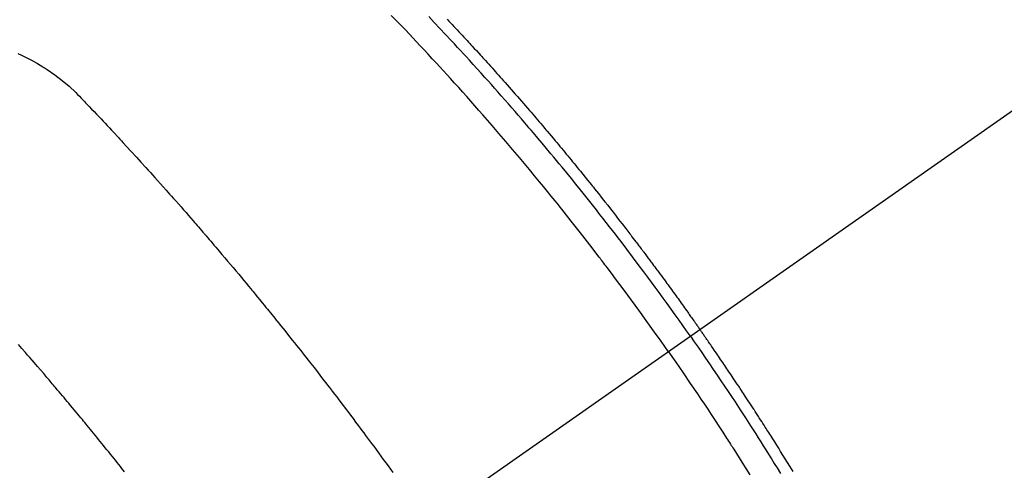
# Model space of a CAD drawing. Extents: x 55896 to 82369, y -11045 to -2175.
# Drawn here: x 71438 to 71468, y -4227 to -4213 of the extents above; entities that cross this region are included whole.
import ezdxf

# ---------------------------------------------------------------- set-up
doc = ezdxf.new("R2010")
doc.units = 0
doc.header["$LTSCALE"] = 50
doc.header["$MEASUREMENT"] = 0
doc.linetypes.add('CENTER2', pattern=[1.125, 0.75, -0.125, 0.125, -0.125])
doc.linetypes.add('HIDDEN', pattern=[0.375, 0.25, -0.125])
doc.layers.get('0').update_dxf_attribs({"linetype": 'CONTINUOUS'})
doc.layers.get('DEFPOINTS').update_dxf_attribs({"color": 146, "linetype": 'CONTINUOUS'})
doc.layers.add('150-機器', color=8, linetype='CONTINUOUS')
doc.layers.add('160-文字', color=254, linetype='CONTINUOUS')
doc.styles.add('KH001', font='txt')
doc.dimstyles.new('KH1xx015', dxfattribs={"dimscale": 10, "dimtxt": 3.8, "dimasz": 0.8, "dimexe": 0.3, "dimexo": 1.2, "dimgap": 0.5, "dimtad": 3, "dimdec": 1, "dimdsep": 46, "dimlunit": 6, "dimtxsty": 'KH001', "dimblk": 'DOT', "dimcen": 1, "dimdle": 1, "dimclrd": 256, "dimclre": 256, "dimclrt": 256, "dimadec": 0, "dimazin": 0, "dimtfac": 1, "dimtdec": 1, "dimtix": 1, "dimtmove": 2, "dimatfit": 3, "dimldrblk": 'CLOSEDBLANK', "dimfxl": 1, "dimtolj": 1, "dimtzin": 0, "dimlwd": -1, "dimlwe": -1, "dimarcsym": 0})
doc.dimstyles.new('KH1xx030', dxfattribs={"dimscale": 30, "dimtxt": 2, "dimasz": 0.6, "dimexe": 0.3, "dimexo": 1.2, "dimgap": 0.5, "dimtad": 3, "dimdec": 1, "dimdsep": 46, "dimlunit": 6, "dimtxsty": 'KH001', "dimblk": 'DOT', "dimcen": 1, "dimdle": 1, "dimclrd": 256, "dimclre": 256, "dimclrt": 256, "dimadec": 0, "dimazin": 0, "dimtfac": 1, "dimtdec": 1, "dimtix": 1, "dimtmove": 2, "dimatfit": 3, "dimldrblk": 'CLOSEDBLANK', "dimfxl": 1, "dimtolj": 1, "dimtzin": 0, "dimlwd": -1, "dimlwe": -1, "dimarcsym": 0})

# ---------------------------------------------------------------- blocks, each defined once
blk = doc.blocks.new('_ClosedBlank')
at = {"color": 0, "linetype": 'ByBlock', "lineweight": -2}
for p, q in [((-1, 0.1667), (0, 0)), ((-1, 0.1667), (-1, -0.1667)), ((0, 0), (-1, -0.1667))]:
    blk.add_line(p, q, dxfattribs=at)
blk = doc.blocks.new('_Dot')
at = {"color": 0, "linetype": 'ByBlock', "lineweight": -2}
blk.add_line((-0.5, 0), (-1, 0), dxfattribs=at)
at = {"color": 0, "linetype": 'ByBlock', "const_width": 0.5}
blk.add_lwpolyline([(-0.25, 0, 1), (0.25, 0, 1)], format="xyb", close=True, dxfattribs=at)
blk = doc.blocks.new('*D341')
at = {"layer": 'DEFPOINTS', "transparency": 16777216}
for p, q in [((71362.941, -4034.058), (71362.941, -4335.947)), ((71662.941, -4147.058), (71662.941, -4335.947)), ((71354.941, -4332.947), (71346.941, -4332.947)), ((71362.941, -4332.947), (71370.941, -4332.947)), ((71370.941, -4332.947), (71654.941, -4332.947)), ((71662.941, -4332.947), (71654.941, -4332.947)), ((71670.941, -4332.947), (71678.941, -4332.947))]:
    blk.add_line(p, q, dxfattribs=at)
at = {"layer": 'DEFPOINTS', "color": 0, "transparency": 16777216}
for p in [(71362.941, -4022.058), (71662.941, -4135.058), (71662.941, -4332.947)]:
    blk.add_point(p, dxfattribs=at)
at = {"layer": 'DEFPOINTS', "transparency": 16777216, "xscale": 8, "yscale": 8, "zscale": 8}
blk.add_blockref('_Dot', (71362.941, -4332.947), dxfattribs=at)
at = {"layer": 'DEFPOINTS', "transparency": 16777216, "xscale": 8, "yscale": 8, "zscale": 8, "rotation": 180}
blk.add_blockref('_Dot', (71662.941, -4332.947), dxfattribs=at)
at = {"layer": 'DEFPOINTS', "transparency": 16777216, "insert": (71512.941, -4308.947), "char_height": 38, "attachment_point": 5, "style": 'KH001'}
blk.add_mtext('\\A1;300', dxfattribs=at)
blk = doc.blocks.new('F402_H')
at = {"layer": '150-機器', "color": 13, "linetype": 'CENTER2'}
blk.add_line((0, 0), (244.018, -170.863), dxfattribs=at)
at = {"layer": '150-機器', "color": 13, "linetype": 'HIDDEN'}
for points in [[(212.007, -133.47), (211.955, -133.525), (211.904, -133.579), (211.852, -133.634), (211.801, -133.689), (211.75, -133.744), (211.699, -133.799), (211.648, -133.853), (211.596, -133.908), (211.545, -133.964), (211.494, -134.019), (211.443, -134.074), (211.392, -134.129), (211.353, -134.171), (211.315, -134.213), (211.277, -134.254), (211.239, -134.296), (211.175, -134.365), (211.112, -134.435), (211.048, -134.504), (210.985, -134.573), (210.946, -134.615), (210.908, -134.657), (210.87, -134.699), (210.832, -134.741), (210.781, -134.797), (210.731, -134.853), (210.68, -134.909), (210.63, -134.965), (210.579, -135.022), (210.529, -135.078), (210.479, -135.134), (210.428, -135.191), (210.378, -135.247), (210.328, -135.304), (210.278, -135.36), (210.227, -135.417), (210.165, -135.488), (210.102, -135.559), (210.039, -135.63), (209.977, -135.701), (209.914, -135.773), (209.852, -135.844), (209.789, -135.915), (209.727, -135.987), (209.665, -136.058), (209.603, -136.13), (209.541, -136.202), (209.479, -136.273), (209.429, -136.331), (209.38, -136.389), (209.33, -136.447), (209.281, -136.504), (209.231, -136.563), (209.181, -136.621), (209.132, -136.679), (209.082, -136.737), (209.046, -136.781), (209.009, -136.824), (208.972, -136.868), (208.935, -136.911), (208.873, -136.984), (208.812, -137.057), (208.75, -137.13), (208.689, -137.203), (208.64, -137.262), (208.592, -137.321), (208.543, -137.379), (208.494, -137.438), (208.446, -137.497), (208.397, -137.555), (208.348, -137.614), (208.299, -137.673), (208.251, -137.732), (208.202, -137.79), (208.154, -137.849), (208.105, -137.908), (208.057, -137.967), (208.009, -138.027), (207.961, -138.086), (207.913, -138.145), (207.841, -138.234), (207.768, -138.323), (207.696, -138.412), (207.624, -138.502), (207.588, -138.546), (207.552, -138.591), (207.517, -138.635), (207.481, -138.68), (207.421, -138.755), (207.362, -138.83), (207.302, -138.905), (207.243, -138.98), (207.16, -139.085), (207.077, -139.19), (206.994, -139.295), (206.912, -139.401), (206.841, -139.491), (206.77, -139.582), (206.7, -139.673), (206.629, -139.764), (206.594, -139.81), (206.559, -139.855), (206.523, -139.901), (206.488, -139.947), (206.459, -139.985), (206.429, -140.024), (206.399, -140.063), (206.37, -140.101), (206.33, -140.154), (206.289, -140.207), (206.249, -140.26), (206.208, -140.313), (206.185, -140.344), (206.162, -140.375), (206.138, -140.406), (206.115, -140.436), (206.091, -140.467), (206.068, -140.497), (206.045, -140.528), (206.022, -140.559), (206.01, -140.574), (205.999, -140.59), (205.987, -140.605), (205.976, -140.62), (205.93, -140.682), (205.884, -140.744), (205.838, -140.805), (205.792, -140.866), (205.769, -140.897), (205.746, -140.928), (205.723, -140.959), (205.7, -140.989), (205.665, -141.035), (205.631, -141.082), (205.596, -141.128), (205.562, -141.174), (205.539, -141.205), (205.516, -141.236), (205.493, -141.267), (205.47, -141.298), (205.425, -141.359), (205.379, -141.421), (205.334, -141.483), (205.289, -141.544), (205.255, -141.591), (205.221, -141.638), (205.187, -141.684), (205.154, -141.731), (205.12, -141.777), (205.086, -141.824), (205.052, -141.871), (205.018, -141.917), (204.984, -141.964), (204.95, -142.01), (204.916, -142.057), (204.883, -142.104), (204.849, -142.15), (204.816, -142.197), (204.782, -142.244), (204.749, -142.291), (204.716, -142.338), (204.682, -142.385), (204.649, -142.431), (204.616, -142.478), (204.593, -142.509), (204.571, -142.541), (204.549, -142.572), (204.527, -142.603), (204.502, -142.638), (204.478, -142.672), (204.453, -142.707), (204.429, -142.742), (204.414, -142.762), (204.4, -142.782), (204.386, -142.802), (204.371, -142.823), (204.355, -142.846), (204.338, -142.87), (204.322, -142.893), (204.305, -142.917), (204.289, -142.94), (204.272, -142.963), (204.256, -142.987), (204.24, -143.01)], [(204.534, -143.216), (204.651, -143.05), (204.768, -142.884), (204.885, -142.718), (205.003, -142.552), (205.126, -142.381), (205.25, -142.21), (205.374, -142.039), (205.498, -141.868), (205.613, -141.71), (205.729, -141.552), (205.845, -141.395), (205.962, -141.237), (206.136, -141.004), (206.311, -140.771), (206.487, -140.539), (206.664, -140.307), (206.752, -140.192), (206.841, -140.078), (206.929, -139.963), (207.018, -139.849), (207.119, -139.719), (207.221, -139.588), (207.323, -139.459), (207.425, -139.329), (207.546, -139.176), (207.667, -139.023), (207.789, -138.87), (207.911, -138.718), (208.052, -138.543), (208.193, -138.368), (208.335, -138.194), (208.478, -138.02), (208.563, -137.916), (208.649, -137.812), (208.735, -137.708), (208.821, -137.605), (208.955, -137.444), (209.089, -137.284), (209.224, -137.124), (209.359, -136.964), (209.427, -136.884), (209.495, -136.804), (209.563, -136.725), (209.631, -136.645), (209.728, -136.532), (209.826, -136.419), (209.923, -136.306), (210.021, -136.194), (210.128, -136.07), (210.236, -135.947), (210.345, -135.824), (210.453, -135.701), (210.552, -135.59), (210.65, -135.479), (210.749, -135.368), (210.848, -135.257), (210.967, -135.125), (211.086, -134.992), (211.205, -134.861), (211.325, -134.729), (211.415, -134.631), (211.505, -134.532), (211.596, -134.434), (211.686, -134.337), (211.737, -134.282), (211.787, -134.228), (211.837, -134.174), (211.888, -134.12), (212.059, -133.937), (212.231, -133.754), (212.403, -133.572), (212.576, -133.39)], [(205.21, -143.69), (205.437, -143.368), (205.665, -143.048), (205.894, -142.727), (206.124, -142.408), (206.236, -142.255), (206.348, -142.102), (206.461, -141.949), (206.574, -141.796), (206.703, -141.622), (206.833, -141.448), (206.964, -141.275), (207.094, -141.101), (207.127, -141.058), (207.159, -141.015), (207.192, -140.972), (207.225, -140.929), (207.253, -140.891), (207.282, -140.854), (207.31, -140.817), (207.339, -140.78), (207.624, -140.409), (207.911, -140.04), (208.2, -139.673), (208.49, -139.306), (208.54, -139.243), (208.591, -139.18), (208.642, -139.117), (208.692, -139.054), (208.811, -138.907), (208.93, -138.76), (209.049, -138.613), (209.169, -138.467), (209.323, -138.279), (209.478, -138.092), (209.633, -137.906), (209.789, -137.72), (209.997, -137.473), (210.206, -137.227), (210.416, -136.981), (210.626, -136.737), (210.697, -136.656), (210.767, -136.575), (210.837, -136.494), (210.908, -136.413), (211.032, -136.272), (211.156, -136.131), (211.28, -135.99), (211.405, -135.85), (211.529, -135.71), (211.654, -135.571), (211.779, -135.432), (211.905, -135.293), (212.013, -135.175), (212.121, -135.057), (212.229, -134.938), (212.337, -134.82), (212.464, -134.683), (212.591, -134.547), (212.718, -134.41), (212.845, -134.274), (213.064, -134.042), (213.283, -133.811), (213.503, -133.581), (213.724, -133.351)], [(225.2, -134.524), (225.09, -134.572), (224.92, -134.653), (224.754, -134.739), (224.59, -134.832), (224.43, -134.93), (224.396, -134.951), (224.362, -134.973), (224.328, -134.996), (224.294, -135.018), (224.063, -135.179), (223.839, -135.349), (223.623, -135.53), (223.418, -135.722), (223.363, -135.779), (223.308, -135.836), (223.253, -135.893), (223.199, -135.951), (223.171, -135.98), (223.144, -136.009), (223.116, -136.037), (223.089, -136.066), (223.068, -136.088), (223.048, -136.109), (223.027, -136.131), (223.007, -136.152), (222.931, -136.232), (222.856, -136.311), (222.78, -136.39), (222.705, -136.47), (222.643, -136.535), (222.582, -136.601), (222.52, -136.666), (222.459, -136.732), (222.386, -136.809), (222.319, -136.88), (222.24, -136.964), (222.131, -137.082), (222.098, -137.119), (222.068, -137.152), (222.049, -137.172), (222.05, -137.171), (222.055, -137.165), (222.063, -137.157), (222.07, -137.148), (222.077, -137.141), (222.081, -137.137), (222.056, -137.163), (222.015, -137.208), (221.969, -137.259), (221.723, -137.528), (221.554, -137.712), (221.416, -137.863), (221.263, -138.031), (221.195, -138.106), (221.127, -138.18), (221.06, -138.255), (220.992, -138.33), (220.905, -138.428), (220.817, -138.526), (220.729, -138.624), (220.642, -138.723), (220.588, -138.783), (220.534, -138.844), (220.48, -138.904), (220.426, -138.965), (220.345, -139.056), (220.265, -139.147), (220.185, -139.239), (220.105, -139.33), (220.031, -139.415), (219.957, -139.499), (219.884, -139.584), (219.81, -139.668), (219.77, -139.714), (219.73, -139.76), (219.69, -139.806), (219.65, -139.852), (219.604, -139.906), (219.557, -139.96), (219.511, -140.015), (219.464, -140.069), (219.451, -140.085), (219.438, -140.1), (219.424, -140.116), (219.411, -140.131), (219.364, -140.186), (219.318, -140.24), (219.271, -140.294), (219.225, -140.348), (219.172, -140.41), (219.119, -140.473), (219.066, -140.535), (219.013, -140.598), (218.927, -140.699), (218.841, -140.801), (218.755, -140.902), (218.67, -141.004), (218.584, -141.106), (218.498, -141.208), (218.413, -141.311), (218.327, -141.413), (218.255, -141.5), (218.182, -141.587), (218.11, -141.674), (218.038, -141.761), (218.005, -141.801), (217.973, -141.841), (217.94, -141.881), (217.907, -141.92), (217.836, -142.008), (217.764, -142.096), (217.692, -142.183), (217.62, -142.271), (217.575, -142.327), (217.529, -142.383), (217.484, -142.438), (217.439, -142.494), (217.393, -142.55), (217.348, -142.607), (217.302, -142.663), (217.257, -142.719), (217.25, -142.727), (217.244, -142.735), (217.237, -142.743), (217.231, -142.751), (217.114, -142.895), (216.997, -143.041), (216.881, -143.186), (216.766, -143.332), (216.701, -143.413), (216.637, -143.494), (216.573, -143.575), (216.509, -143.656), (216.432, -143.754), (216.355, -143.852), (216.278, -143.949), (216.201, -144.047), (216.099, -144.178), (215.997, -144.309), (215.896, -144.44), (215.795, -144.571), (215.737, -144.645), (215.68, -144.719), (215.623, -144.793), (215.566, -144.868), (215.56, -144.876), (215.554, -144.884), (215.547, -144.892), (215.541, -144.9), (215.471, -144.99), (215.402, -145.081), (215.333, -145.173), (215.264, -145.264), (215.214, -145.33), (215.164, -145.396), (215.113, -145.462), (215.063, -145.528), (214.982, -145.636), (214.901, -145.744), (214.82, -145.853), (214.738, -145.961), (214.682, -146.036), (214.626, -146.111), (214.57, -146.186), (214.514, -146.261), (214.451, -146.345), (214.39, -146.428), (214.328, -146.512), (214.266, -146.596), (214.192, -146.696), (214.118, -146.797), (214.044, -146.898), (213.97, -146.999), (213.897, -147.1), (213.823, -147.201), (213.749, -147.302), (213.676, -147.404)], [(221.92, -147.38), (221.962, -147.327), (222.004, -147.274), (222.047, -147.221), (222.098, -147.156), (222.15, -147.092), (222.201, -147.027), (222.253, -146.962), (222.305, -146.898), (222.356, -146.834), (222.408, -146.77), (222.46, -146.705), (222.512, -146.641), (222.564, -146.577), (222.615, -146.513), (222.667, -146.449), (222.719, -146.385), (222.771, -146.321), (222.824, -146.257), (222.876, -146.193), (222.923, -146.135), (222.971, -146.078), (223.018, -146.02), (223.066, -145.962), (223.103, -145.916), (223.141, -145.87), (223.179, -145.823), (223.217, -145.777), (223.264, -145.72), (223.312, -145.662), (223.36, -145.605), (223.407, -145.547), (223.464, -145.478), (223.522, -145.41), (223.579, -145.341), (223.636, -145.272), (223.684, -145.215), (223.732, -145.158), (223.78, -145.1), (223.828, -145.043), (223.881, -144.981), (223.934, -144.918), (223.987, -144.856), (224.04, -144.793), (224.073, -144.754), (224.107, -144.714), (224.14, -144.675), (224.174, -144.635), (224.207, -144.596), (224.241, -144.556), (224.275, -144.516), (224.309, -144.477), (224.405, -144.364), (224.502, -144.251), (224.598, -144.139), (224.695, -144.026), (224.763, -143.948), (224.831, -143.87), (224.898, -143.792), (224.966, -143.713), (225.073, -143.591), (225.18, -143.469)], [(201.379, -147.374), (201.429, -147.292), (201.48, -147.211), (201.55, -147.097), (201.62, -146.983), (201.691, -146.869), (201.762, -146.756), (201.823, -146.658), (201.884, -146.561), (201.945, -146.463), (202.007, -146.366), (202.037, -146.317), (202.068, -146.268), (202.099, -146.22), (202.13, -146.171), (202.156, -146.13), (202.182, -146.089), (202.208, -146.048), (202.235, -146.007), (202.271, -145.951), (202.307, -145.895), (202.343, -145.839), (202.379, -145.783), (202.4, -145.75), (202.42, -145.718), (202.441, -145.685), (202.462, -145.653), (202.483, -145.62), (202.504, -145.588), (202.525, -145.555), (202.546, -145.523), (202.556, -145.507), (202.567, -145.491), (202.577, -145.475), (202.588, -145.459), (202.63, -145.395), (202.672, -145.331), (202.714, -145.266), (202.756, -145.202), (202.777, -145.17), (202.798, -145.138), (202.819, -145.105), (202.84, -145.073), (202.872, -145.025), (202.903, -144.977), (202.935, -144.929), (202.966, -144.88), (202.988, -144.848), (203.009, -144.816), (203.03, -144.784), (203.051, -144.752), (203.094, -144.689), (203.136, -144.625), (203.179, -144.561), (203.221, -144.498), (203.253, -144.45), (203.286, -144.402), (203.318, -144.354), (203.35, -144.307), (203.382, -144.259), (203.414, -144.211), (203.447, -144.163), (203.479, -144.116), (203.511, -144.068), (203.543, -144.02), (203.575, -143.972), (203.608, -143.925), (203.64, -143.877), (203.673, -143.83), (203.706, -143.782), (203.738, -143.735), (203.771, -143.687), (203.803, -143.64), (203.836, -143.593), (203.868, -143.546), (203.89, -143.514), (203.912, -143.482), (203.934, -143.451), (203.955, -143.419), (203.98, -143.384), (204.004, -143.349), (204.028, -143.315), (204.052, -143.28), (204.066, -143.259), (204.08, -143.239), (204.094, -143.219), (204.108, -143.198), (204.125, -143.175), (204.141, -143.151), (204.158, -143.127), (204.174, -143.104), (204.19, -143.08), (204.207, -143.057), (204.223, -143.033), (204.24, -143.01)], [(204.534, -143.216), (204.417, -143.383), (204.301, -143.55), (204.186, -143.717), (204.07, -143.884), (203.951, -144.059), (203.833, -144.233), (203.715, -144.408), (203.597, -144.583), (203.488, -144.746), (203.379, -144.908), (203.271, -145.071), (203.163, -145.235), (203.003, -145.478), (202.844, -145.723), (202.686, -145.968), (202.529, -146.213), (202.451, -146.335), (202.374, -146.457), (202.296, -146.58), (202.219, -146.702), (202.131, -146.842), (202.044, -146.982), (201.957, -147.122), (201.87, -147.262), (201.767, -147.428)], [(205.21, -143.69), (204.986, -144.013), (204.762, -144.337), (204.54, -144.662), (204.319, -144.987), (204.213, -145.145), (204.107, -145.302), (204.002, -145.46), (203.897, -145.619), (203.778, -145.8), (203.659, -145.982), (203.541, -146.163), (203.422, -146.345), (203.393, -146.391), (203.363, -146.436), (203.334, -146.482), (203.305, -146.527), (203.279, -146.567), (203.254, -146.606), (203.229, -146.646), (203.204, -146.685), (202.953, -147.08), (202.705, -147.476)]]:
    blk.add_lwpolyline(points, dxfattribs=at)

msp = doc.modelspace()

# ---------------------------------------------------------------- block references
at = {"layer": '150-機器', "xscale": -1}
msp.add_blockref('F402_H', (71662.948, -4079.866), dxfattribs=at)

# ---------------------------------------------------------------- dimensions: what is measured, and where the dimension line sits
at = {"layer": 'DEFPOINTS'}
dim = msp.add_linear_dim(base=(71662.941, -4332.947), p1=(71362.941, -4022.058), p2=(71662.941, -4135.058), dimstyle='KH1xx015', dxfattribs=at)
dim.commit()
dim.dimension.update_dxf_attribs({"geometry": '*D341', "text_midpoint": (71512.941, -4308.947)})

# ---------------------------------------------------------------- leaders
at = {"layer": '160-文字', "annotation_type": 0, "has_hookline": 1, "hookline_direction": 1}
for points, text_width in [([(71542.955, -4072.677), (71061.804, -4627.25), (71043.804, -4627.25)], 963.959), ([(71882.941, -4080.058), (71580.316, -5449.748), (71562.316, -5449.748)], 1476.853)]:
    msp.add_leader(points, dimstyle='KH1xx030', override={"dimgap": 0.5, "dimtad": 1}, dxfattribs=dict(at, text_width=text_width))
at = {"layer": '160-文字'}
msp.add_leader([(71782.955, -4080.058), (71061.804, -4627.25)], dimstyle='KH1xx030', override={"dimgap": 0.5, "dimtad": 1}, dxfattribs=at)

doc.saveas('drawing.dxf')
